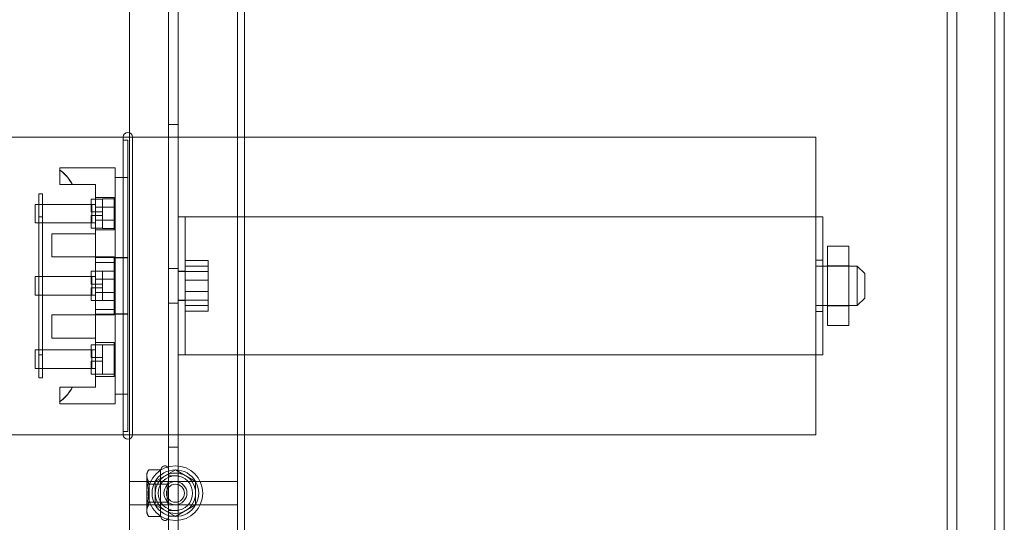
# Model space of a CAD drawing. Units: inches. Extents: x -24 to 477, y 24 to 188.
# Drawn here: x 135 to 146, y 109 to 114 of the extents above; entities that cross this region are included whole.
import ezdxf

# ---------------------------------------------------------------- set-up
doc = ezdxf.new("R2010")
doc.units = ezdxf.units.IN
doc.header["$MEASUREMENT"] = 0

msp = doc.modelspace()

# ---------------------------------------------------------------- linework, layer by layer
at = {"color": 7, "lineweight": 0}
for p, q in [((136.969, 94.846), (136.969, 122.476)), ((137.074, 122.476), (137.074, 94.846)), ((136.544, 122.346), (136.544, 95.846)), ((137.719, 94.671), (137.719, 122.346)), ((137.794, 94.596), (137.794, 122.346)), ((145.528, 52.96), (145.528, 122.232)), ((145.94, 122.232), (145.94, 52.96)), ((146.044, 52.96), (146.044, 122.232)), ((145.424, 120.232), (145.424, 79.141)), ((137.074, 113.346), (136.969, 113.346)), ((133.618, 113.211), (136.578, 113.211)), ((136.478, 109.981), (136.478, 113.211)), ((136.478, 113.177), (136.528, 113.177)), ((136.528, 113.177), (136.528, 110.015)), ((136.578, 113.211), (136.578, 109.981)), ((136.578, 113.211), (143.998, 113.211)), ((143.998, 113.211), (143.998, 112.346)), ((136.388, 112.876), (135.788, 112.876)), ((135.788, 112.851), (135.788, 112.876)), ((135.788, 112.696), (135.788, 112.851)), ((136.388, 110.316), (136.388, 112.876)), ((135.925, 112.696), (135.788, 112.696)), ((136.178, 112.696), (135.925, 112.696)), ((136.178, 110.496), (136.178, 112.696)), ((136.528, 112.771), (136.388, 112.771)), ((135.561, 112.596), (135.561, 112.479)), ((135.601, 112.596), (135.561, 112.596)), ((135.601, 110.596), (135.601, 112.596)), ((135.521, 112.479), (136.138, 112.479)), ((135.521, 112.279), (135.521, 112.479)), ((135.561, 112.279), (135.561, 112.479)), ((136.128, 112.399), (136.128, 112.538)), ((136.253, 112.538), (136.128, 112.538)), ((136.138, 112.479), (136.138, 112.399)), ((136.178, 112.479), (136.138, 112.479)), ((136.178, 112.555), (136.378, 112.555)), ((136.378, 112.539), (136.253, 112.539)), ((136.253, 112.538), (136.253, 112.539)), ((136.253, 112.399), (136.253, 112.538)), ((136.378, 112.204), (136.378, 112.555)), ((136.128, 112.399), (136.253, 112.399)), ((136.138, 112.359), (136.138, 112.399)), ((136.178, 112.451), (136.378, 112.451)), ((136.253, 112.359), (136.253, 112.399)), ((136.138, 112.279), (135.521, 112.279)), ((135.601, 112.346), (135.561, 112.346)), ((135.561, 112.279), (135.561, 111.696)), ((136.128, 112.221), (136.128, 112.359)), ((136.253, 112.359), (136.128, 112.359)), ((136.138, 112.359), (136.138, 112.279)), ((136.138, 112.279), (136.178, 112.279)), ((136.378, 112.308), (136.178, 112.308)), ((136.253, 112.221), (136.253, 112.359)), ((137.15, 112.346), (137.074, 112.346)), ((137.15, 110.846), (137.15, 112.346)), ((137.254, 112.346), (137.15, 112.346)), ((143.866, 112.346), (137.254, 112.346)), ((143.866, 112.346), (144.074, 112.346)), ((143.998, 110.846), (143.998, 112.346)), ((144.074, 110.846), (144.074, 112.346)), ((136.178, 112.162), (135.701, 112.162)), ((135.701, 112.162), (135.701, 111.912)), ((136.128, 112.221), (136.253, 112.221)), ((136.178, 112.204), (136.378, 112.204)), ((136.253, 112.219), (136.253, 112.221)), ((136.378, 112.219), (136.253, 112.219)), ((144.123, 112.026), (144.356, 112.026)), ((144.123, 111.813), (144.123, 112.026)), ((144.356, 111.813), (144.356, 112.026)), ((136.178, 111.912), (135.701, 111.912)), ((136.178, 111.912), (136.378, 111.912)), ((136.178, 111.905), (136.526, 111.905)), ((136.388, 111.851), (136.178, 111.851)), ((136.378, 111.28), (136.378, 111.912)), ((136.526, 111.9), (136.388, 111.9)), ((136.526, 111.905), (136.526, 111.287)), ((137.15, 111.871), (137.4, 111.871)), ((137.4, 111.871), (137.4, 111.657)), ((144.074, 111.876), (143.998, 111.876)), ((136.128, 111.616), (136.128, 111.755)), ((136.253, 111.755), (136.128, 111.755)), ((136.378, 111.756), (136.253, 111.756)), ((136.253, 111.755), (136.253, 111.756)), ((136.253, 111.616), (136.253, 111.755)), ((137.074, 111.784), (136.969, 111.784)), ((137.15, 111.754), (137.074, 111.754)), ((137.15, 111.752), (137.074, 111.752)), ((137.15, 111.81), (137.4, 111.81)), ((137.4, 111.752), (137.15, 111.752)), ((144.123, 111.811), (143.998, 111.811)), ((144.123, 111.813), (144.356, 111.813)), ((144.123, 111.383), (144.123, 111.813)), ((144.123, 111.809), (144.356, 111.809)), ((144.356, 111.383), (144.356, 111.813)), ((144.356, 111.811), (144.448, 111.811)), ((144.448, 111.381), (144.448, 111.811)), ((144.528, 111.731), (144.448, 111.811)), ((144.528, 111.731), (144.528, 111.461)), ((135.521, 111.696), (136.138, 111.696)), ((135.521, 111.496), (135.521, 111.696)), ((135.561, 111.496), (135.561, 111.696)), ((136.128, 111.616), (136.253, 111.616)), ((136.138, 111.696), (136.138, 111.616)), ((136.178, 111.696), (136.138, 111.696)), ((136.138, 111.576), (136.138, 111.616)), ((136.178, 111.668), (136.378, 111.668)), ((136.253, 111.576), (136.253, 111.616)), ((137.15, 111.657), (137.4, 111.657)), ((137.4, 111.657), (137.4, 111.382)), ((136.128, 111.437), (136.128, 111.576)), ((136.253, 111.576), (136.128, 111.576)), ((136.138, 111.576), (136.138, 111.496)), ((136.378, 111.524), (136.178, 111.524)), ((136.253, 111.437), (136.253, 111.576)), ((137.15, 111.535), (137.4, 111.535)), ((136.138, 111.496), (135.521, 111.496)), ((135.561, 111.496), (135.561, 110.9)), ((136.128, 111.437), (136.253, 111.437)), ((136.138, 111.496), (136.178, 111.496)), ((136.253, 111.436), (136.253, 111.437)), ((136.378, 111.436), (136.253, 111.436)), ((137.074, 111.409), (136.969, 111.409)), ((137.15, 111.44), (137.074, 111.44)), ((137.15, 111.438), (137.074, 111.438)), ((137.4, 111.44), (137.15, 111.44)), ((144.528, 111.461), (144.448, 111.381)), ((136.178, 111.341), (136.388, 111.341)), ((136.388, 111.292), (136.526, 111.292)), ((137.15, 111.382), (137.4, 111.382)), ((137.15, 111.321), (137.4, 111.321)), ((137.4, 111.382), (137.4, 111.321)), ((144.123, 111.381), (143.998, 111.381)), ((144.074, 111.316), (143.998, 111.316)), ((144.123, 111.383), (144.356, 111.383)), ((144.123, 111.166), (144.123, 111.383)), ((144.123, 111.379), (144.356, 111.379)), ((144.356, 111.166), (144.356, 111.383)), ((144.356, 111.381), (144.448, 111.381)), ((136.178, 111.28), (135.701, 111.28)), ((135.701, 111.28), (135.701, 111.03)), ((136.178, 111.287), (136.526, 111.287)), ((136.178, 111.28), (136.378, 111.28)), ((144.123, 111.166), (144.356, 111.166)), ((136.178, 111.03), (135.701, 111.03)), ((136.178, 110.981), (136.378, 110.981)), ((136.378, 110.612), (136.378, 110.981)), ((135.521, 110.9), (136.138, 110.9)), ((135.521, 110.7), (135.521, 110.9)), ((135.561, 110.7), (135.561, 110.9)), ((136.128, 110.817), (136.128, 110.955)), ((136.253, 110.955), (136.128, 110.955)), ((136.138, 110.9), (136.138, 110.817)), ((136.178, 110.9), (136.138, 110.9)), ((136.378, 110.957), (136.253, 110.957)), ((136.253, 110.955), (136.253, 110.957)), ((136.253, 110.817), (136.253, 110.955)), ((135.561, 110.846), (135.601, 110.846)), ((136.128, 110.817), (136.253, 110.817)), ((136.128, 110.638), (136.128, 110.777)), ((136.253, 110.777), (136.128, 110.777)), ((136.138, 110.777), (136.138, 110.817)), ((136.138, 110.777), (136.138, 110.7)), ((136.253, 110.777), (136.253, 110.817)), ((136.253, 110.638), (136.253, 110.777)), ((137.074, 110.846), (137.15, 110.846)), ((137.15, 110.846), (137.254, 110.846)), ((137.254, 110.846), (143.866, 110.846)), ((144.074, 110.846), (143.866, 110.846)), ((143.998, 110.846), (143.998, 109.981)), ((136.138, 110.7), (135.521, 110.7)), ((135.561, 110.7), (135.561, 110.596)), ((136.138, 110.7), (136.178, 110.7)), ((135.601, 110.596), (135.561, 110.596)), ((136.128, 110.638), (136.253, 110.638)), ((136.178, 110.612), (136.378, 110.612)), ((136.253, 110.637), (136.253, 110.638)), ((136.378, 110.637), (136.253, 110.637)), ((135.788, 110.496), (135.925, 110.496)), ((135.788, 110.341), (135.788, 110.496)), ((136.178, 110.496), (135.925, 110.496)), ((135.788, 110.316), (135.788, 110.341)), ((136.528, 110.421), (136.388, 110.421)), ((136.388, 110.316), (135.788, 110.316)), ((136.478, 110.015), (136.528, 110.015)), ((133.618, 109.981), (136.578, 109.981)), ((136.578, 109.981), (143.998, 109.981)), ((137.074, 109.846), (136.969, 109.846)), ((136.733, 109.565), (136.753, 109.599)), ((136.881, 109.599), (136.753, 109.599)), ((137.044, 109.599), (136.825, 109.472)), ((136.881, 109.599), (136.895, 109.623)), ((136.881, 109.599), (136.881, 109.472)), ((137.263, 109.472), (137.044, 109.599)), ((136.733, 109.565), (136.733, 109.536)), ((136.733, 109.536), (136.733, 109.346)), ((137.074, 109.534), (136.969, 109.534)), ((136.544, 109.471), (137.719, 109.471)), ((136.76, 109.444), (136.733, 109.471)), ((136.881, 109.472), (136.753, 109.472)), ((136.76, 109.248), (136.76, 109.444)), ((136.76, 109.444), (136.954, 109.444)), ((136.825, 109.472), (136.825, 109.22)), ((136.881, 109.472), (136.881, 109.22)), ((136.954, 109.444), (136.969, 109.471)), ((136.954, 109.444), (136.954, 109.248)), ((137.263, 109.22), (137.263, 109.472)), ((136.733, 109.346), (136.733, 109.156)), ((136.544, 109.221), (137.719, 109.221)), ((136.76, 109.248), (136.733, 109.221)), ((136.733, 109.156), (136.733, 109.127)), ((136.881, 109.22), (136.753, 109.22)), ((136.76, 109.248), (136.954, 109.248)), ((136.825, 109.22), (137.044, 109.093)), ((136.881, 109.22), (136.881, 109.093)), ((136.954, 109.248), (136.969, 109.221)), ((137.074, 109.159), (136.969, 109.159)), ((137.044, 109.093), (137.263, 109.22)), ((136.733, 109.127), (136.753, 109.093)), ((136.881, 109.093), (136.753, 109.093)), ((136.881, 109.093), (136.895, 109.069)), ((137.074, 109.096), (136.969, 109.096))]:
    msp.add_line(p, q, dxfattribs=at)
at = {"color": 7, "lineweight": 0, "flags": 128}
for points in [[(136.753, 109.599), (136.751, 109.596), (136.749, 109.593), (136.748, 109.59), (136.747, 109.588), (136.745, 109.585), (136.744, 109.582), (136.743, 109.579), (136.742, 109.577), (136.741, 109.574), (136.74, 109.571), (136.739, 109.569), (136.738, 109.566), (136.737, 109.564), (136.736, 109.561), (136.736, 109.558), (136.735, 109.556), (136.735, 109.553), (136.734, 109.551), (136.734, 109.548), (136.734, 109.546), (136.733, 109.543), (136.733, 109.541), (136.733, 109.538), (136.733, 109.536)], [(136.733, 109.536), (136.733, 109.533), (136.733, 109.531), (136.733, 109.528), (136.734, 109.526), (136.734, 109.523), (136.734, 109.521), (136.735, 109.518), (136.735, 109.515), (136.736, 109.513), (136.736, 109.51), (136.737, 109.508), (136.738, 109.505), (136.739, 109.503), (136.74, 109.5), (136.741, 109.497), (136.742, 109.495), (136.743, 109.492), (136.744, 109.489), (136.745, 109.487), (136.747, 109.484), (136.748, 109.481), (136.749, 109.478), (136.751, 109.475), (136.753, 109.472)], [(136.753, 109.472), (136.751, 109.467), (136.749, 109.461), (136.748, 109.455), (136.747, 109.45), (136.745, 109.444), (136.744, 109.439), (136.743, 109.433), (136.742, 109.428), (136.741, 109.423), (136.74, 109.417), (136.739, 109.412), (136.738, 109.407), (136.737, 109.402), (136.736, 109.397), (136.736, 109.392), (136.735, 109.386), (136.735, 109.381), (136.734, 109.376), (136.734, 109.371), (136.734, 109.366), (136.733, 109.361), (136.733, 109.356), (136.733, 109.351), (136.733, 109.346)], [(136.733, 109.346), (136.733, 109.341), (136.733, 109.336), (136.733, 109.331), (136.734, 109.326), (136.734, 109.321), (136.734, 109.316), (136.735, 109.311), (136.735, 109.306), (136.736, 109.301), (136.736, 109.295), (136.737, 109.29), (136.738, 109.285), (136.739, 109.28), (136.74, 109.275), (136.741, 109.269), (136.742, 109.264), (136.743, 109.259), (136.744, 109.253), (136.745, 109.248), (136.747, 109.242), (136.748, 109.237), (136.749, 109.231), (136.751, 109.225), (136.753, 109.22)], [(136.753, 109.22), (136.751, 109.217), (136.749, 109.214), (136.748, 109.211), (136.747, 109.208), (136.745, 109.205), (136.744, 109.203), (136.743, 109.2), (136.742, 109.197), (136.741, 109.195), (136.74, 109.192), (136.739, 109.189), (136.738, 109.187), (136.737, 109.184), (136.736, 109.182), (136.736, 109.179), (136.735, 109.177), (136.735, 109.174), (136.734, 109.172), (136.734, 109.169), (136.734, 109.166), (136.733, 109.164), (136.733, 109.161), (136.733, 109.159), (136.733, 109.156)], [(136.733, 109.156), (136.733, 109.154), (136.733, 109.151), (136.733, 109.149), (136.734, 109.146), (136.734, 109.144), (136.734, 109.141), (136.735, 109.139), (136.735, 109.136), (136.736, 109.134), (136.736, 109.131), (136.737, 109.129), (136.738, 109.126), (136.739, 109.123), (136.74, 109.121), (136.741, 109.118), (136.742, 109.115), (136.743, 109.113), (136.744, 109.11), (136.745, 109.107), (136.747, 109.105), (136.748, 109.102), (136.749, 109.099), (136.751, 109.096), (136.753, 109.093)]]:
    msp.add_lwpolyline(points, dxfattribs=at)
at = {"color": 7, "lineweight": 0}
for radius in [0.297, 0.187, 0.125, 0.125, 0.098]:
    msp.add_circle((137.044, 109.346), radius, dxfattribs=at)
for centre, radius, start, end in [((136.528, 113.211), 0.05, 0, 180), ((136.528, 109.981), 0.05, 180, 0), ((137.044, 109.346), 0.253, 90, 150), ((136.929, 109.603), 0.04, 0, 150), ((137.044, 109.346), 0.253, 30, 90), ((137.044, 109.346), 0.219, 120, 180), ((137.044, 109.346), 0.219, 60, 120), ((137.044, 109.346), 0.219, 0, 60), ((137.044, 109.346), 0.253, 150, 210), ((137.044, 109.346), 0.253, 330, 30), ((137.044, 109.346), 0.219, 180, 240), ((137.044, 109.346), 0.219, 300, 0), ((137.044, 109.346), 0.253, 210, 270), ((137.044, 109.346), 0.219, 240, 300), ((137.044, 109.346), 0.253, 270, 330), ((136.929, 109.089), 0.04, 210, 0)]:
    msp.add_arc(centre, radius, start, end, dxfattribs=at)
for centre, ratio, start_param, end_param in [((135.701, 111.596), 0.346087, 2.604842, 2.945017), ((135.702, 111.596), 0.34005, 2.604842, 2.945017), ((135.702, 111.596), 0.34005, 0.196576, 0.53675), ((135.701, 111.596), 0.346087, 0.196576, 0.53675)]:
    msp.add_ellipse(centre, major_axis=(0, -1.28), ratio=ratio, start_param=start_param, end_param=end_param, dxfattribs=at)

doc.saveas('drawing.dxf')
